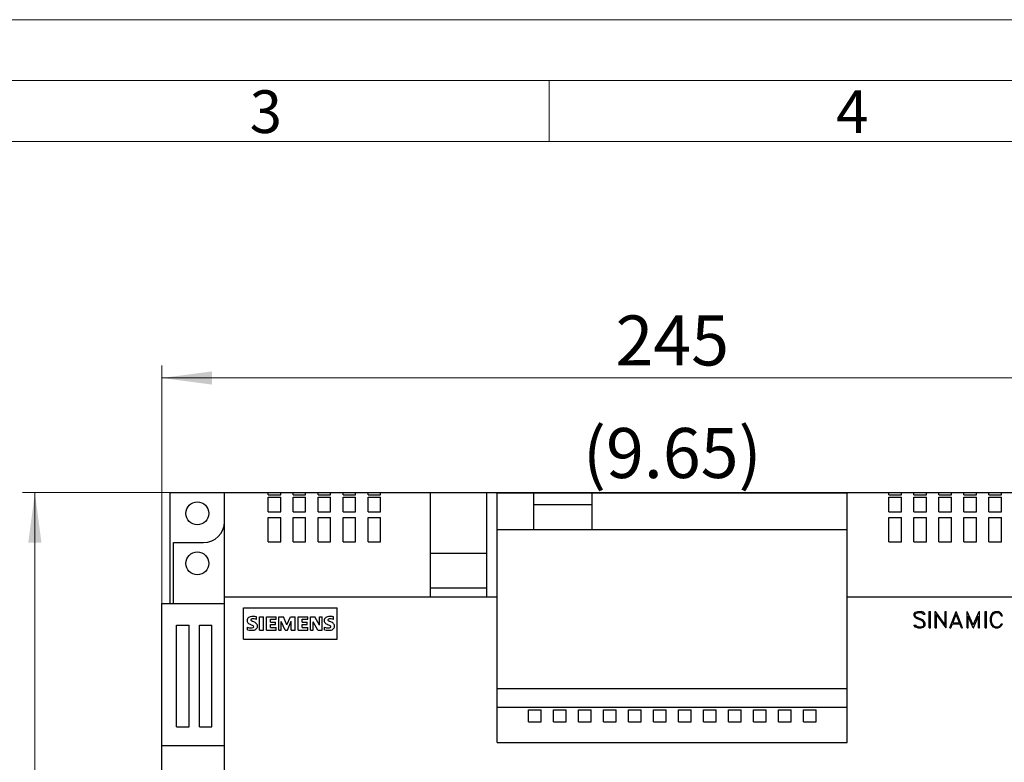
# Model space of a CAD drawing. Extents: x 0 to 1228, y 0 to 868.
# Drawn here: x 368 to 604, y 690 to 868 of the extents above; entities that cross this region are included whole.
import ezdxf
from ezdxf.enums import TextEntityAlignment as Align

# ---------------------------------------------------------------- set-up
doc = ezdxf.new("R2010")
doc.units = 0
doc.header["$LTSCALE"] = 14.61
doc.header["$MEASUREMENT"] = 0
for name, color, linetype in [('10000_FRONT', 7, 'CONTINUOUS'), ('10100_FRONT_DIM', 7, 'CONTINUOUS'), ('90000_FRAME', 7, 'CONTINUOUS')]:
    doc.layers.add(name, color=color, linetype=linetype)
doc.styles.add('SEACAD_TXT_SHX', font='txt.shx', dxfattribs={"height": 0.2})
doc.styles.get("Standard").update_dxf_attribs({"font": 'txt.shx'})

msp = doc.modelspace()

# ---------------------------------------------------------------- linework, layer by layer
at = {"layer": '10000_FRONT', "color": 7, "linetype": 'Continuous', "lineweight": 25}
for p, q in [((404.134765, 754.562109), (632.134765, 754.562109)), ((404.134765, 727.972189), (404.134765, 754.562109)), ((417.134765, 490.062109), (417.134765, 754.562109)), ((427.634765, 753.987677), (427.634765, 754.562109)), ((427.634765, 753.987677), (430.634765, 753.987677)), ((430.634765, 753.987677), (430.634765, 754.562109)), ((433.634765, 753.987677), (433.634765, 754.562109)), ((433.634765, 753.987677), (436.634765, 753.987677)), ((436.634765, 753.987677), (436.634765, 754.562109)), ((439.634765, 753.987677), (439.634765, 754.562109)), ((439.634765, 753.987677), (442.634765, 753.987677)), ((442.634765, 753.987677), (442.634765, 754.562109)), ((445.634765, 753.987677), (445.634765, 754.562109)), ((445.634765, 753.987677), (448.634765, 753.987677)), ((448.634765, 753.987677), (448.634765, 754.562109)), ((451.634765, 753.987677), (451.634765, 754.562109)), ((451.634765, 753.987677), (454.634765, 753.987677)), ((454.634765, 753.987677), (454.634765, 754.562109)), ((466.634765, 729.562109), (466.634765, 754.562109)), ((480.134765, 729.562109), (480.134765, 754.562109)), ((482.634765, 754.534826), (566.634765, 754.534826)), ((482.634765, 694.562109), (482.634765, 754.534826)), ((491.434768, 745.692114), (491.434768, 754.534826)), ((505.434768, 745.692114), (505.434768, 754.534826)), ((566.634765, 694.562109), (566.634765, 754.534826)), ((576.634765, 753.987677), (576.634765, 754.562109)), ((576.634765, 753.987677), (579.634765, 753.987677)), ((579.634765, 753.987677), (579.634765, 754.562109)), ((582.634765, 753.987677), (582.634765, 754.562109)), ((582.634765, 753.987677), (585.634765, 753.987677)), ((585.634765, 753.987677), (585.634765, 754.562109)), ((588.634765, 753.987677), (588.634765, 754.562109)), ((588.634765, 753.987677), (591.634765, 753.987677)), ((591.634765, 753.987677), (591.634765, 754.562109)), ((594.634765, 753.987677), (594.634765, 754.562109)), ((594.634765, 753.987677), (597.634765, 753.987677)), ((597.634765, 753.987677), (597.634765, 754.562109)), ((600.634765, 753.987677), (600.634765, 754.562109)), ((600.634765, 753.987677), (603.634765, 753.987677)), ((603.634765, 753.987677), (603.634765, 754.562109)), ((427.634765, 753.463446), (430.634765, 753.463446)), ((427.634765, 749.980352), (427.634765, 753.463446)), ((430.634765, 749.980352), (430.634765, 753.463446)), ((433.634765, 753.463446), (436.634765, 753.463446)), ((433.634765, 749.980352), (433.634765, 753.463446)), ((436.634765, 749.980352), (436.634765, 753.463446)), ((439.634765, 753.463446), (442.634765, 753.463446)), ((439.634765, 749.980352), (439.634765, 753.463446)), ((442.634765, 749.980352), (442.634765, 753.463446)), ((445.634765, 753.463446), (448.634765, 753.463446)), ((445.634765, 749.980352), (445.634765, 753.463446)), ((448.634765, 749.980352), (448.634765, 753.463446)), ((451.634765, 753.463446), (454.634765, 753.463446)), ((451.634765, 749.980352), (451.634765, 753.463446)), ((454.634765, 749.980352), (454.634765, 753.463446)), ((491.434768, 751.692114), (505.434768, 751.692114)), ((576.634765, 753.463446), (579.634765, 753.463446)), ((576.634765, 749.980352), (576.634765, 753.463446)), ((579.634765, 749.980352), (579.634765, 753.463446)), ((582.634765, 753.463446), (585.634765, 753.463446)), ((582.634765, 749.980352), (582.634765, 753.463446)), ((585.634765, 749.980352), (585.634765, 753.463446)), ((588.634765, 753.463446), (591.634765, 753.463446)), ((588.634765, 749.980352), (588.634765, 753.463446)), ((591.634765, 749.980352), (591.634765, 753.463446)), ((594.634765, 753.463446), (597.634765, 753.463446)), ((594.634765, 749.980352), (594.634765, 753.463446)), ((597.634765, 749.980352), (597.634765, 753.463446)), ((600.634765, 753.463446), (603.634765, 753.463446)), ((600.634765, 749.980352), (600.634765, 753.463446)), ((603.634765, 749.980352), (603.634765, 753.463446)), ((427.634765, 749.980352), (430.634765, 749.980352)), ((433.634765, 749.980352), (436.634765, 749.980352)), ((439.634765, 749.980352), (442.634765, 749.980352)), ((445.634765, 749.980352), (448.634765, 749.980352)), ((451.634765, 749.980352), (454.634765, 749.980352)), ((576.634765, 749.980352), (579.634765, 749.980352)), ((582.634765, 749.980352), (585.634765, 749.980352)), ((588.634765, 749.980352), (591.634765, 749.980352)), ((594.634765, 749.980352), (597.634765, 749.980352)), ((600.634765, 749.980352), (603.634765, 749.980352)), ((427.634765, 748.557653), (430.634765, 748.557653)), ((427.634765, 742.772772), (427.634765, 748.557653)), ((430.634765, 742.772772), (430.634765, 748.557653)), ((433.634765, 748.557653), (436.634765, 748.557653)), ((433.634765, 742.772772), (433.634765, 748.557653)), ((436.634765, 742.772772), (436.634765, 748.557653)), ((439.634765, 748.557653), (442.634765, 748.557653)), ((439.634765, 742.772772), (439.634765, 748.557653)), ((442.634765, 742.772772), (442.634765, 748.557653)), ((445.634765, 748.557653), (448.634765, 748.557653)), ((445.634765, 742.772772), (445.634765, 748.557653)), ((448.634765, 742.772772), (448.634765, 748.557653)), ((451.634765, 748.557653), (454.634765, 748.557653)), ((451.634765, 742.772772), (451.634765, 748.557653)), ((454.634765, 742.772772), (454.634765, 748.557653)), ((576.634765, 748.557653), (579.634765, 748.557653)), ((576.634765, 742.772772), (576.634765, 748.557653)), ((579.634765, 742.772772), (579.634765, 748.557653)), ((582.634765, 748.557653), (585.634765, 748.557653)), ((582.634765, 742.772772), (582.634765, 748.557653)), ((585.634765, 742.772772), (585.634765, 748.557653)), ((588.634765, 748.557653), (591.634765, 748.557653)), ((588.634765, 742.772772), (588.634765, 748.557653)), ((591.634765, 742.772772), (591.634765, 748.557653)), ((594.634765, 748.557653), (597.634765, 748.557653)), ((594.634765, 742.772772), (594.634765, 748.557653)), ((597.634765, 742.772772), (597.634765, 748.557653)), ((600.634765, 748.557653), (603.634765, 748.557653)), ((600.634765, 742.772772), (600.634765, 748.557653)), ((603.634765, 742.772772), (603.634765, 748.557653)), ((482.634765, 745.692114), (566.634765, 745.692114)), ((404.884765, 742.562109), (412.134765, 742.562109)), ((404.884765, 727.972113), (404.884765, 742.562109)), ((427.634765, 742.772772), (430.634765, 742.772772)), ((433.634765, 742.772772), (436.634765, 742.772772)), ((439.634765, 742.772772), (442.634765, 742.772772)), ((445.634765, 742.772772), (448.634765, 742.772772)), ((451.634765, 742.772772), (454.634765, 742.772772)), ((576.634765, 742.772772), (579.634765, 742.772772)), ((582.634765, 742.772772), (585.634765, 742.772772)), ((588.634765, 742.772772), (591.634765, 742.772772)), ((594.634765, 742.772772), (597.634765, 742.772772)), ((600.634765, 742.772772), (603.634765, 742.772772)), ((466.634765, 740.062109), (480.134765, 740.062109)), ((466.634765, 731.67211), (480.134765, 731.67211)), ((402.134765, 727.972113), (417.134765, 727.972113)), ((402.134765, 565.442106), (402.134765, 727.972113)), ((417.134765, 729.562109), (466.634765, 729.562109)), ((466.634765, 729.562109), (480.134765, 729.562109)), ((480.134765, 729.562109), (482.634765, 729.562109)), ((566.634765, 729.562109), (632.134765, 729.562109)), ((421.734771, 726.912115), (444.234771, 726.912115)), ((421.734771, 719.412115), (421.734771, 726.912115)), ((444.234771, 719.412115), (444.234771, 726.912115)), ((582.663028, 725.445562), (583.050556, 725.830175)), ((582.92818, 725.416418), (583.09135, 725.57958)), ((583.050556, 725.830175), (583.614002, 726.018988)), ((583.09135, 725.57958), (583.624202, 725.75791)), ((583.614002, 726.018988), (584.355914, 726.018988)), ((583.624202, 725.75791), (584.338069, 725.75791)), ((584.689906, 725.57958), (584.338069, 725.75791)), ((584.919364, 725.83309), (584.355914, 726.018988)), ((584.881118, 725.390783), (584.689906, 725.57958)), ((585.358901, 725.390783), (584.919364, 725.83309)), ((586.332713, 726.018988), (586.593784, 726.018988)), ((586.332713, 722.102896), (586.332713, 726.018988)), ((586.593784, 722.102896), (586.593784, 726.018988)), ((587.772712, 726.018988), (587.833904, 726.018988)), ((587.772712, 722.102896), (587.772712, 726.018988)), ((590.154994, 722.819098), (587.833904, 726.018988)), ((590.154994, 726.018988), (590.416068, 726.018988)), ((590.154994, 722.819098), (590.154994, 726.018988)), ((590.416068, 722.102896), (590.416068, 726.018988)), ((591.244655, 722.102896), (592.741233, 726.018988)), ((592.741233, 726.018988), (592.797321, 726.018988)), ((594.293895, 722.102896), (592.797321, 726.018988)), ((595.392715, 726.018988), (595.459003, 726.018988)), ((595.392715, 722.102896), (595.392715, 726.018988)), ((596.894897, 722.791128), (595.459003, 726.018988)), ((596.894897, 722.791128), (598.328754, 726.018988)), ((598.328754, 726.018988), (598.395042, 726.018988)), ((598.395042, 722.102896), (598.395042, 726.018988)), ((599.772712, 726.018988), (600.033786, 726.018988)), ((599.772712, 722.102896), (599.772712, 726.018988)), ((600.033786, 722.102896), (600.033786, 726.018988)), ((601.382512, 725.456045), (601.759843, 725.830755)), ((601.456447, 725.045782), (601.810832, 725.58425)), ((601.759843, 725.830755), (602.139722, 726.018988)), ((601.810832, 725.58425), (602.16267, 725.75791)), ((602.139722, 726.018988), (602.891836, 726.018988)), ((602.16267, 725.75791), (602.871438, 725.75791)), ((603.220723, 725.57958), (602.871438, 725.75791)), ((603.274265, 725.83309), (602.891836, 726.018988)), ((603.394092, 725.405935), (603.220723, 725.57958)), ((603.649045, 725.459539), (603.274265, 725.83309)), ((424.356933, 723.457891), (423.782882, 723.717138)), ((424.822204, 724.119894), (424.822204, 724.733313)), ((425.544769, 724.75646), (426.477599, 724.75646)), ((425.544769, 721.562109), (425.544769, 724.75646)), ((426.477599, 721.562109), (426.477599, 724.75646)), ((427.230758, 724.75646), (429.591796, 724.75646)), ((427.230758, 721.562109), (427.230758, 724.75646)), ((428.163604, 724.184713), (429.591796, 724.184713)), ((428.163604, 723.457891), (428.163604, 724.184713)), ((428.163604, 723.457891), (429.411254, 723.457891)), ((429.411254, 722.911612), (429.411254, 723.457891)), ((429.591796, 724.184713), (429.591796, 724.75646)), ((430.164764, 724.75646), (431.319824, 724.75646)), ((430.164764, 721.562109), (430.164764, 724.75646)), ((431.678604, 721.562109), (430.787429, 723.666204)), ((430.787429, 721.562109), (430.787429, 723.666204)), ((432.139236, 722.809759), (431.319824, 724.75646)), ((432.139236, 722.809759), (432.965606, 724.75646)), ((432.285064, 721.562109), (433.183196, 723.673162)), ((432.965606, 724.75646), (434.111404, 724.75646)), ((433.183196, 721.562109), (433.183196, 723.673162)), ((434.111404, 721.562109), (434.111404, 724.75646)), ((434.826766, 724.75646), (437.187805, 724.75646)), ((434.826766, 721.562109), (434.826766, 724.75646)), ((435.759612, 724.184713), (437.187805, 724.184713)), ((435.759612, 723.457891), (435.759612, 724.184713)), ((435.759612, 723.457891), (437.007247, 723.457891)), ((437.007247, 722.911612), (437.007247, 723.457891)), ((437.187805, 724.184713), (437.187805, 724.75646)), ((437.760772, 724.75646), (438.797775, 724.75646)), ((437.760772, 721.562109), (437.760772, 724.75646)), ((439.557006, 721.562109), (438.411208, 723.587515)), ((438.411208, 721.562109), (438.411208, 723.587515)), ((439.945876, 722.756521), (438.797775, 724.75646)), ((439.945876, 724.75646), (440.561599, 724.75646)), ((439.945876, 722.756521), (439.945876, 724.75646)), ((440.561599, 721.562109), (440.561599, 724.75646)), ((442.860931, 723.457891), (442.28688, 723.717138)), ((443.326202, 724.119894), (443.326202, 724.733313)), ((582.663028, 725.052786), (582.663028, 725.445562)), ((582.851692, 724.673407), (582.663028, 725.052786)), ((583.045459, 724.479361), (582.851692, 724.673407)), ((582.92818, 725.077261), (582.92818, 725.416418)), ((583.101547, 724.733435), (582.92818, 725.077261)), ((583.420238, 724.295797), (583.045459, 724.479361)), ((583.450832, 724.55744), (583.101547, 724.733435)), ((584.327873, 723.93157), (583.420238, 724.295797)), ((584.366115, 724.190313), (583.450832, 724.55744)), ((584.689906, 723.748007), (584.327873, 723.93157)), ((584.740898, 724.009665), (584.366115, 724.190313)), ((584.860725, 723.577261), (584.689906, 723.748007)), ((585.117206, 723.63204), (584.740898, 724.009665)), ((585.039192, 723.225271), (584.860725, 723.577261)), ((584.881118, 725.390783), (585.358901, 725.390783)), ((585.039192, 722.705465), (585.039192, 723.225271)), ((585.300262, 723.252661), (585.117206, 723.63204)), ((585.300262, 722.676321), (585.300262, 723.252661)), ((590.352329, 722.102896), (588.033786, 725.302786)), ((588.033786, 722.102896), (588.033786, 725.302786)), ((591.976371, 723.296377), (592.769275, 725.33309)), ((591.976371, 723.296377), (593.562179, 723.296377)), ((593.562179, 723.296377), (592.769275, 725.33309)), ((596.866851, 722.102896), (595.653785, 724.869223)), ((595.653785, 722.102896), (595.653785, 724.869223)), ((596.920902, 722.102896), (598.133968, 724.869223)), ((598.133968, 722.102896), (598.133968, 724.869223)), ((601.01691, 724.521902), (601.202516, 725.079596)), ((601.01691, 723.599981), (601.01691, 724.521902)), ((601.202516, 723.042288), (601.01691, 723.599981)), ((601.202516, 725.079596), (601.382512, 725.456045)), ((601.27798, 724.512579), (601.456447, 725.045782)), ((601.27798, 723.609304), (601.27798, 724.512579)), ((601.456447, 723.076086), (601.27798, 723.609304)), ((603.587858, 725.025976), (603.394092, 725.405935)), ((603.587858, 725.025976), (603.863204, 725.025976)), ((603.863204, 725.025976), (603.649045, 725.459539)), ((405.634765, 722.784597), (408.634765, 722.784597)), ((405.634765, 698.384924), (405.634765, 722.784597)), ((408.634765, 698.384924), (408.634765, 722.784597)), ((411.134765, 722.784597), (414.134765, 722.784597)), ((411.134765, 698.384924), (411.134765, 722.784597)), ((414.134765, 698.384924), (414.134765, 722.784597)), ((422.634765, 721.631552), (422.634765, 722.288946)), ((425.544769, 721.562109), (426.477599, 721.562109)), ((427.230758, 721.562109), (429.591796, 721.562109)), ((428.163604, 722.911612), (429.411254, 722.911612)), ((428.163604, 722.159307), (428.163604, 722.911612)), ((428.163604, 722.159307), (429.591796, 722.159307)), ((429.591796, 721.562109), (429.591796, 722.159307)), ((430.164764, 721.562109), (430.787429, 721.562109)), ((431.678604, 721.562109), (432.285064, 721.562109)), ((433.183196, 721.562109), (434.111404, 721.562109)), ((434.826766, 721.562109), (437.187805, 721.562109)), ((435.759612, 722.911612), (437.007247, 722.911612)), ((435.759612, 722.159307), (435.759612, 722.911612)), ((435.759612, 722.159307), (437.187805, 722.159307)), ((437.187805, 721.562109), (437.187805, 722.159307)), ((437.760772, 721.562109), (438.411208, 721.562109)), ((439.557006, 721.562109), (440.561599, 721.562109)), ((441.138763, 721.631552), (441.138763, 722.288946)), ((583.050556, 722.288794), (582.606937, 722.7311)), ((582.606937, 722.7311), (583.08625, 722.7311)), ((583.614002, 722.102896), (583.050556, 722.288794)), ((583.280013, 722.542288), (583.08625, 722.7311)), ((583.629299, 722.363974), (583.280013, 722.542288)), ((583.614002, 722.102896), (584.355914, 722.102896)), ((583.629299, 722.363974), (584.34317, 722.363974)), ((584.34317, 722.363974), (584.876022, 722.542288)), ((584.355914, 722.102896), (584.919364, 722.291708)), ((584.876022, 722.542288), (585.039192, 722.705465)), ((584.919364, 722.291708), (585.300262, 722.676321)), ((586.332713, 722.102896), (586.593784, 722.102896)), ((587.772712, 722.102896), (588.033786, 722.102896)), ((590.352329, 722.102896), (590.416068, 722.102896)), ((591.244655, 722.102896), (591.517455, 722.102896)), ((591.517455, 722.102896), (591.876941, 723.035299)), ((591.876941, 723.035299), (593.661613, 723.035299)), ((594.023647, 722.102896), (593.661613, 723.035299)), ((594.023647, 722.102896), (594.293895, 722.102896)), ((595.392715, 722.102896), (595.653785, 722.102896)), ((596.866851, 722.102896), (596.920902, 722.102896)), ((598.133968, 722.102896), (598.395042, 722.102896)), ((599.772712, 722.102896), (600.033786, 722.102896)), ((601.382512, 722.665838), (601.202516, 723.042288)), ((601.759843, 722.291128), (601.382512, 722.665838)), ((601.810832, 722.537634), (601.456447, 723.076086)), ((602.139722, 722.102896), (601.759843, 722.291128)), ((602.16267, 722.363974), (601.810832, 722.537634)), ((602.139722, 722.102896), (602.891836, 722.102896)), ((602.16267, 722.363974), (602.871438, 722.363974)), ((602.871438, 722.363974), (603.220723, 722.542288)), ((602.891836, 722.102896), (603.274265, 722.288794)), ((603.220723, 722.542288), (603.394092, 722.715948)), ((603.274265, 722.288794), (603.649045, 722.662344)), ((603.394092, 722.715948), (603.587858, 723.095907)), ((603.587858, 723.095907), (603.863204, 723.095907)), ((603.649045, 722.662344), (603.863204, 723.095907)), ((421.734771, 719.412115), (444.234771, 719.412115)), ((482.634765, 707.562109), (566.634765, 707.562109)), ((482.634765, 703.062109), (566.634765, 703.062109)), ((490.134765, 702.422827), (493.134765, 702.422827)), ((490.134765, 699.58161), (490.134765, 702.422827)), ((493.134765, 699.58161), (493.134765, 702.422827)), ((496.134765, 702.422827), (499.134765, 702.422827)), ((496.134765, 699.58161), (496.134765, 702.422827)), ((499.134765, 699.58161), (499.134765, 702.422827)), ((502.134765, 702.422827), (505.134765, 702.422827)), ((502.134765, 699.58161), (502.134765, 702.422827)), ((505.134765, 699.58161), (505.134765, 702.422827)), ((508.134765, 702.422827), (511.134765, 702.422827)), ((508.134765, 699.58161), (508.134765, 702.422827)), ((511.134765, 699.58161), (511.134765, 702.422827)), ((514.134765, 702.422827), (517.134765, 702.422827)), ((514.134765, 699.58161), (514.134765, 702.422827)), ((517.134765, 699.58161), (517.134765, 702.422827)), ((520.134765, 702.422827), (523.134765, 702.422827)), ((520.134765, 699.58161), (520.134765, 702.422827)), ((523.134765, 699.58161), (523.134765, 702.422827)), ((526.134765, 702.422827), (529.134765, 702.422827)), ((526.134765, 699.58161), (526.134765, 702.422827)), ((529.134765, 699.58161), (529.134765, 702.422827)), ((532.134765, 702.422827), (535.134765, 702.422827)), ((532.134765, 699.58161), (532.134765, 702.422827)), ((535.134765, 699.58161), (535.134765, 702.422827)), ((538.134765, 702.422827), (541.134765, 702.422827)), ((538.134765, 699.58161), (538.134765, 702.422827)), ((541.134765, 699.58161), (541.134765, 702.422827)), ((544.134765, 702.422827), (547.134765, 702.422827)), ((544.134765, 699.58161), (544.134765, 702.422827)), ((547.134765, 699.58161), (547.134765, 702.422827)), ((550.134765, 702.422827), (553.134765, 702.422827)), ((550.134765, 699.58161), (550.134765, 702.422827)), ((553.134765, 699.58161), (553.134765, 702.422827)), ((556.134765, 702.422827), (559.134765, 702.422827)), ((556.134765, 699.58161), (556.134765, 702.422827)), ((559.134765, 699.58161), (559.134765, 702.422827)), ((490.134765, 699.58161), (493.134765, 699.58161)), ((496.134765, 699.58161), (499.134765, 699.58161)), ((502.134765, 699.58161), (505.134765, 699.58161)), ((508.134765, 699.58161), (511.134765, 699.58161)), ((514.134765, 699.58161), (517.134765, 699.58161)), ((520.134765, 699.58161), (523.134765, 699.58161)), ((526.134765, 699.58161), (529.134765, 699.58161)), ((532.134765, 699.58161), (535.134765, 699.58161)), ((538.134765, 699.58161), (541.134765, 699.58161)), ((544.134765, 699.58161), (547.134765, 699.58161)), ((550.134765, 699.58161), (553.134765, 699.58161)), ((556.134765, 699.58161), (559.134765, 699.58161)), ((405.634765, 698.384924), (408.634765, 698.384924)), ((411.134765, 698.384924), (414.134765, 698.384924)), ((402.134765, 693.892111), (417.134765, 693.892111)), ((482.634765, 694.562109), (566.634765, 694.562109))]:
    msp.add_line(p, q, dxfattribs=at)
for centre in [(410.634765, 749.562109), (410.634765, 737.562109)]:
    msp.add_circle(centre, 2.75, dxfattribs=at)
for centre, radius, start, end in [((412.134765, 747.562109), 5, 270, 0), ((423.428299, 723.871951), 0.874474, 153.406615, 207.917919), ((423.56201, 723.732429), 1.05849, 101.936937, 149.89114), ((423.749875, 724.15759), 1.29637, 212.423265, 248.557103), ((424.011789, 721.73252), 3.108294, 74.886842, 102.423611), ((423.648052, 724.011149), 0.188951, 144.864008, 206.965984), ((424.101641, 724.505961), 0.850797, 223.023311, 247.996654), ((423.776874, 723.872628), 0.376064, 95.086891, 138.889845), ((423.997475, 721.765544), 2.494627, 70.694636, 95.84265), ((423.83263, 722.216867), 1.347226, 32.199275, 67.097112), ((441.932299, 723.871951), 0.874474, 153.406232, 207.917851), ((442.06601, 723.732429), 1.05849, 101.937053, 149.890786), ((442.253875, 724.15759), 1.29637, 212.423213, 248.557013), ((442.515789, 721.73252), 3.108294, 74.886881, 102.423651), ((442.152052, 724.011149), 0.188951, 144.864392, 206.965681), ((442.605641, 724.505961), 0.850797, 223.02321, 247.996517), ((442.280874, 723.872628), 0.376064, 95.087224, 138.890065), ((442.501475, 721.765544), 2.494627, 70.694683, 95.842701), ((442.33663, 722.216867), 1.347226, 32.199325, 67.097198), ((423.799543, 725.388699), 3.311377, 249.405552, 266.665982), ((423.631223, 725.582787), 4.074947, 255.845782, 278.740611), ((417.603083, 709.322582), 14.761909, 64.158695, 67.400249), ((423.671577, 723.022713), 0.942006, 266.066912, 292.858451), ((423.909332, 722.368798), 0.271704, 0.733014, 61.853111), ((423.944812, 722.37194), 0.236203, 293.105848, 0.081058), ((423.985513, 722.668548), 1.144472, 283.385371, 330.296286), ((424.143365, 722.511159), 0.931211, 333.897465, 27.057891), ((442.303543, 725.388699), 3.311377, 249.405516, 266.665945), ((442.135223, 725.582787), 4.074947, 255.845752, 278.740581), ((436.107083, 709.322582), 14.761909, 64.158702, 67.400257), ((442.175577, 723.022713), 0.942006, 266.066779, 292.858328), ((442.413332, 722.368798), 0.271704, 0.73302, 61.85352), ((442.448812, 722.37194), 0.236203, 293.105357, 0.081058), ((442.489513, 722.668548), 1.144472, 283.385264, 330.296231), ((442.647365, 722.511159), 0.931211, 333.897405, 27.057952)]:
    msp.add_arc(centre, radius, start, end, dxfattribs=at)
at = {"layer": '10100_FRONT_DIM', "color": 7, "linetype": 'Continuous', "lineweight": 13}
for p, q in [((402.134765, 727.062109), (402.134765, 785.062109)), ((402.134765, 782.062109), (647.134765, 782.062109)), ((368.634765, 754.562109), (417.134765, 754.562109)), ((371.634765, 490.062109), (371.634765, 754.562109))]:
    msp.add_line(p, q, dxfattribs=at)
for points in [[(414.134765, 783.641939), (402.134765, 782.062109), (414.134765, 780.482279), (402.134765, 782.062109)], [(373.214595, 742.562109), (371.634765, 754.562109), (370.054935, 742.562109), (371.634765, 754.562109)]]:
    msp.add_solid(points, dxfattribs=at)
at = {"layer": '90000_FRAME', "color": 7, "linetype": 'Continuous', "lineweight": 13}
for p, q in [((0, 868.040415), (1227.5319, 868.040415)), ((58.4539, 853.42694), (1212.918425, 853.42694)), ((495.075306, 838.813465), (495.075306, 853.42694)), ((73.067375, 838.813465), (1198.30495, 838.813465))]:
    msp.add_line(p, q, dxfattribs=at)

# ---------------------------------------------------------------- texts
at = {"layer": '10100_FRONT_DIM', "color": 7, "linetype": 'Continuous', "lineweight": 13}
for s, p in [('245', (524.634765, 785.062109)), ('(9.65)', (524.634765, 758.062109))]:
    msp.add_text(s, height=12, dxfattribs=at).set_placement(p, align=Align.CENTER)
at = {"layer": '90000_FRAME', "color": 7, "linetype": 'Continuous', "lineweight": 13, "style": 'SEACAD_TXT_SHX'}
for s, p in [('3', (423.205646, 851.088907)), ('4', (563.961602, 851.088907))]:
    msp.add_text(s, height=10.229433, dxfattribs=at).set_placement(p, align=Align.TOP_LEFT)

doc.saveas('drawing.dxf')
